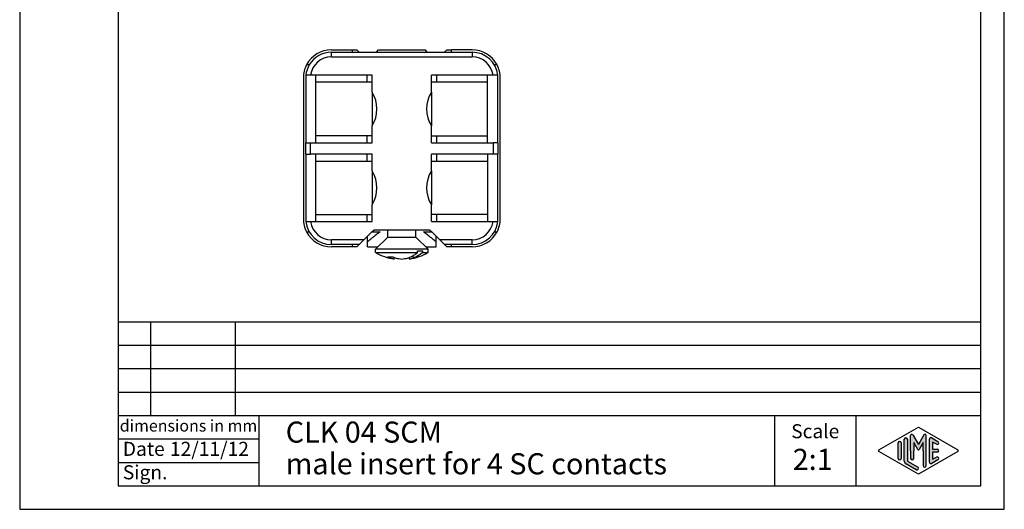
# Model space of a CAD drawing. Units: millimetres. Extents: x -105 to 0, y 0 to 148.
# Drawn here: x -105 to 0, y 0 to 52 of the extents above; entities that cross this region are included whole.
import ezdxf

# ---------------------------------------------------------------- set-up
doc = ezdxf.new("R2010")
doc.units = ezdxf.units.MM
doc.layers.add('1', color=7, linetype='Continuous')
doc.styles.add('CONVERTER_11', font='ARIAL.TTF', dxfattribs={"width": 1.38})
doc.styles.add('CONVERTER_12', font='ARIAL.TTF', dxfattribs={"width": 1.2})

# ---------------------------------------------------------------- blocks, each defined once
blk = doc.blocks.new('_formato_A4', base_point=(0.54587071449527, 0))
at = {"layer": '1', "linetype": 'Continuous'}
h = blk.add_hatch(color=7, dxfattribs=at)
edge = h.paths.add_edge_path()
edge.add_line((-20.11116193009553, 14.92250016016737), (-20.11116193009553, 10.2700211480327))
edge.add_line((-20.11116193009553, 10.2700211480327), (-17.94458777893221, 9.020074522361597))
edge.add_arc((-18.11116193009553, 8.731345993678701), 0.3333333333333123, -119.98163936883321, 60.01836063113399, ccw=False)
edge.add_line((-18.27773608125863, 8.442617464995806), (-20.44431023242175, 9.692564090666906))
edge.add_arc((-20.11116193009553, 10.2700211480327), 0.6666666666665293, 180.0000000000104, 240.0183606311656, ccw=False)
edge.add_line((-20.77782859676206, 10.27002114803258), (-20.77782859676206, 14.92250016016737))
edge.add_arc((-20.4444952634288, 14.92250016016737), 0.3333333333332682, 0, 180, ccw=False)
h = blk.add_hatch(color=7, dxfattribs=at)
edge = h.paths.add_edge_path()
edge.add_arc((-19.17952905095359, 15.73121731203457), 0.2649662124753315, 30.00000000001345, 180)
edge.add_line((-19.4444952634288, 15.73121731203457), (-19.4444952634288, 12.5))
edge.add_line((-19.4444952634288, 12.5), (-19.4444952634288, 10.84758507263291))
edge.add_arc((-19.11116193009553, 10.84758507263291), 0.3333333333332682, 180, 360)
edge.add_line((-18.77782859676206, 10.84758507263291), (-18.77782859676206, 12.5))
edge.add_line((-18.77782859676206, 12.5), (-18.77782859676206, 14.23205080756884))
edge.add_line((-18.77782859676206, 14.23205080756884), (-17.92216616405954, 12.75))
edge.add_arc((-17.77782859676206, 12.83333333333326), 0.1666666666666936, 209.9999999999652, 330.0000000000006)
edge.add_line((-17.63349102946478, 12.75), (-16.77782859676206, 14.23205080756884))
edge.add_line((-16.77782859676206, 14.23205080756884), (-16.77782859676206, 12.5))
edge.add_line((-16.77782859676206, 12.5), (-16.77782859676206, 9.308269070601796))
edge.add_arc((-16.4444952634288, 9.308269070601796), 0.3333333333332611, 180, 360)
edge.add_line((-16.11116193009553, 9.308269070601796), (-16.11116193009553, 15.73121731203457))
edge.add_arc((-16.37612814257074, 15.73121731203457), 0.2649662124752084, 0, 149.9999999999866)
edge.add_line((-16.60559561371889, 15.86370041827229), (-17.77782859676206, 13.83333333333326))
edge.add_line((-17.77782859676206, 13.83333333333326), (-18.95006157980544, 15.86370041827229))
h = blk.add_hatch(color=7, dxfattribs=at)
edge = h.paths.add_edge_path()
edge.add_line((-13.94440274792538, 13.86454086225376), (-14.77782859676205, 14.34536346735195))
edge.add_line((-14.77782859676205, 14.34536346735195), (-14.77782859676205, 12.83333333333326))
edge.add_line((-14.77782859676205, 12.83333333333326), (-13.77782859676205, 12.83333333333326))
edge.add_arc((-13.77782859676205, 12.5), 0.3333333333333695, -90, 90, ccw=False)
edge.add_line((-13.77782859676205, 12.16666666666663), (-14.77782859676205, 12.16666666666663))
edge.add_line((-14.77782859676205, 12.16666666666663), (-14.77782859676205, 10.65463653264794))
edge.add_line((-14.77782859676205, 10.65463653264794), (-13.94440274792538, 11.13545913774624))
edge.add_arc((-13.77782859676205, 10.84673060906323), 0.3333333333333154, -60.01836063116713, 119.9816393688574, ccw=False)
edge.add_line((-13.61125444559895, 10.55800208038033), (-14.9445877789322, 9.78877131114973))
edge.add_arc((-15.11116193009553, 10.07749983983263), 0.33333333333327, 180, 299.981639368867, ccw=False)
edge.add_line((-15.4444952634288, 10.07749983983263), (-15.4444952634288, 14.92250016016737))
edge.add_arc((-15.11116193009553, 14.92250016016737), 0.3333333333334299, 60.01836063113302, 180, ccw=False)
edge.add_line((-14.9445877789322, 15.21122868885027), (-13.61125444559895, 14.44199791961944))
edge.add_arc((-13.77782859676205, 14.15326939093666), 0.3333333333334314, -119.98163936886681, 60.018360631156895, ccw=False)
h = blk.add_hatch(color=7, dxfattribs=at)
edge = h.paths.add_edge_path()
edge.add_line((-21.4444952634288, 14.15326939093666), (-21.4444952634288, 11.0392519172633))
edge.add_line((-21.4444952634288, 11.0392519172633), (-21.4444952634288, 10.84673060906323))
edge.add_arc((-21.77782859676206, 10.84673060906323), 0.3333333333334707, 180, 360, ccw=False)
edge.add_line((-22.11116193009553, 10.84673060906323), (-22.11116193009553, 14.15326939093666))
edge.add_arc((-21.77782859676206, 14.15326939093666), 0.3333333333332611, 0, 180, ccw=False)
at = {"layer": '1', "color": 7, "linetype": 'Continuous'}
for p, q in [((-209.4541292855049, 297), (-209.4541292855049, 0)), ((0.54587071449527, 0), (0.54587071449527, 297)), ((-188.4541292855047, 292), (-188.4541292855047, 4.99999999999989)), ((-4.45412928550473, 4.99999999999989), (-4.45412928550473, 292)), ((-188.4541292855047, 40), (-4.45412928550473, 40)), ((-181.4541292855047, 35), (-181.4541292855047, 40)), ((-163.4541292855047, 35), (-163.4541292855047, 40)), ((-188.4541292855047, 35), (-4.45412928550473, 35)), ((-181.4541292855047, 30), (-181.4541292855047, 35)), ((-163.4541292855047, 30), (-163.4541292855047, 35)), ((-188.4541292855047, 30), (-4.45412928550473, 30)), ((-181.4541292855047, 25), (-181.4541292855047, 30)), ((-163.4541292855047, 25), (-163.4541292855047, 30)), ((-188.4541292855047, 25), (-4.45412928550473, 25)), ((-181.4541292855047, 20), (-181.4541292855047, 25)), ((-163.4541292855047, 20), (-163.4541292855047, 25)), ((-188.4541292855047, 20), (-188.4541292855047, 4.99999999999989)), ((-188.4541292855047, 20), (-4.45412928550473, 20)), ((-158.4541292855047, 20), (-158.4541292855047, 5)), ((-48.45412928550474, 20), (-48.45412928550474, 5)), ((-31.10152790801936, 20), (-31.10152790801936, 5)), ((-26.19426387190362, 12.64436426434133), (-17.77782859676206, 17.5)), ((-17.77782859676206, 17.5), (-9.36139332162071, 12.64436426434133)), ((-188.4541292855047, 14.99999999999989), (-158.4541292855047, 14.99999999999989)), ((-20.77782859676206, 10.27002114803258), (-20.77782859676206, 14.92250016016737)), ((-20.11116193009553, 14.92250016016737), (-20.11116193009553, 10.2700211480327)), ((-19.4444952634288, 12.5), (-19.4444952634288, 15.73121731203457)), ((-18.95006157980544, 15.86370041827229), (-17.77782859676206, 13.83333333333326)), ((-16.60559561371889, 15.86370041827229), (-17.77782859676206, 13.83333333333326)), ((-16.11116193009553, 9.3082690706018), (-16.11116193009553, 15.73121731203457)), ((-15.4444952634288, 10.07749983983263), (-15.4444952634288, 14.92250016016737)), ((-14.9445877789322, 15.21122868885027), (-13.61125444559895, 14.44199791961944)), ((-22.11116193009553, 10.84673060906323), (-22.11116193009553, 14.15326939093666)), ((-21.4444952634288, 14.15326939093666), (-21.4444952634288, 11.0392519172633)), ((-17.92216616405954, 12.75), (-18.77782859676206, 14.23205080756884)), ((-18.77782859676206, 14.23205080756884), (-18.77782859676206, 12.5)), ((-16.77782859676206, 14.23205080756884), (-17.63349102946478, 12.75)), ((-16.77782859676206, 12.5), (-16.77782859676206, 14.23205080756884)), ((-13.94440274792538, 13.86454086225376), (-14.77782859676205, 14.34536346735195)), ((-14.77782859676205, 14.34536346735195), (-14.77782859676205, 12.83333333333326)), ((-14.77782859676205, 12.83333333333326), (-13.77782859676205, 12.83333333333326)), ((-17.77782859676206, 7.5), (-26.19426387190362, 12.35563573565855)), ((-21.4444952634288, 11.0392519172633), (-21.4444952634288, 10.84673060906323)), ((-19.4444952634288, 12.5), (-19.4444952634288, 10.84758507263291)), ((-18.77782859676206, 10.84758507263291), (-18.77782859676206, 12.5)), ((-9.36139332162071, 12.35563573565855), (-17.77782859676206, 7.5)), ((-16.77782859676206, 12.5), (-16.77782859676206, 9.3082690706018)), ((-13.61125444559895, 10.55800208038033), (-14.9445877789322, 9.78877131114973)), ((-13.77782859676205, 12.16666666666663), (-14.77782859676205, 12.16666666666663)), ((-14.77782859676205, 12.16666666666663), (-14.77782859676205, 10.65463653264794)), ((-14.77782859676205, 10.65463653264794), (-13.94440274792538, 11.13545913774624)), ((-188.4541292855047, 9.99999999999983), (-158.4541292855047, 9.99999999999983)), ((-18.27773608125863, 8.44261746499581), (-20.44431023242175, 9.69256409066691)), ((-20.11116193009553, 10.2700211480327), (-17.94458777893221, 9.0200745223616)), ((-188.4541292855047, 4.99999999999989), (-4.45412928550473, 4.99999999999989)), ((-209.4541292855049, 0), (0.54587071449527, 0))]:
    blk.add_line(p, q, dxfattribs=at)
for centre, radius, start, end in [((-20.4444952634288, 14.92250016016737), 0.3333333333332682, 0, 180), ((-19.17952905095359, 15.73121731203457), 0.2649662124753315, 30.00000000001345, 180), ((-16.37612814257074, 15.73121731203457), 0.2649662124752084, 0, 149.9999999999866), ((-15.11116193009553, 14.92250016016737), 0.3333333333334299, 60.01836063113301, 180), ((-26.11097679632195, 12.5), 0.1666666666666141, 119.9816393688888, 240.0183606311317), ((-21.77782859676206, 14.15326939093666), 0.3333333333332611, 0, 180), ((-17.77782859676206, 12.83333333333326), 0.1666666666666936, 209.9999999999652, 330.0000000000006), ((-13.77782859676205, 14.15326939093666), 0.3333333333334314, 240.0183606311331, 60.0183606311569), ((-13.77782859676205, 12.5), 0.3333333333333695, 270, 90), ((-9.44468039720215, 12.5), 0.1666666666666018, 299.9816393687996, 60.01836063118), ((-21.77782859676206, 10.84673060906323), 0.3333333333334707, 180, 0), ((-19.11116193009553, 10.84758507263291), 0.3333333333332682, 180, 0), ((-13.77782859676205, 10.84673060906323), 0.3333333333333154, 299.9816393688329, 119.9816393688574), ((-20.11116193009553, 10.2700211480327), 0.6666666666665293, 180.0000000000104, 240.0183606311656), ((-18.11116193009553, 8.7313459936787), 0.3333333333333123, 240.0183606311668, 60.01836063113403), ((-16.4444952634288, 9.3082690706018), 0.3333333333332611, 180, 0), ((-15.11116193009553, 10.07749983983263), 0.33333333333327, 180, 299.981639368867)]:
    blk.add_arc(centre, radius, start, end, dxfattribs=at)
at = {"layer": '1', "color": 7}
for s, insert, char_height, attachment_point, line_spacing_factor, style in [('dimensions in mm', (-173.4541292855047, 17.49999999999994), 2.5, 5, 0.60024009603842, 'CONVERTER_11'), ('Scale', (-39.77782859676206, 16.26063942075598), 3, 5, 1.32052821128451, 'CONVERTER_12'), ('Date', (-187.4541292855047, 12.49999999999989), 3, 4, 1.32052821128451, 'CONVERTER_12'), ('Sign.', (-187.4541292855047, 7.49999999999989), 3, 4, 1.32052821128451, 'CONVERTER_12')]:
    blk.add_mtext(s, dxfattribs=dict(at, insert=insert, char_height=char_height, attachment_point=attachment_point, line_spacing_factor=line_spacing_factor, style=style))
blk = doc.blocks.new('A4', base_point=(0.27293535724763, 0))
at = {"layer": '1', "xscale": 0.5, "yscale": 0.5, "zscale": 0.5}
blk.add_blockref('_formato_A4', (0.27293535724763, 0), dxfattribs=at)

msp = doc.modelspace()

# ---------------------------------------------------------------- linework, layer by layer
at = {"color": 7, "linetype": 'Continuous'}
for p, q in [((-71.4788079672114, 48.9729400432733), (-69.2788082544466, 48.9729400432733)), ((-71.47880796721094, 48.72294004327389), (-68.52880825441149, 48.722940043273)), ((-69.2788082544466, 48.9729400432733), (-68.7788082544007, 48.9729400432733)), ((-69.2788082544466, 48.9729400432733), (-69.2788082544466, 48.722940043273)), ((-68.7788082544007, 48.9729400432733), (-68.52880825441149, 48.722940043273)), ((-68.52880825441149, 48.722940043273), (-66.66384363173904, 48.72294004327389)), ((-66.66384363173904, 48.72294004327389), (-66.45406872394474, 48.97294004327389)), ((-66.66384363173904, 48.72294004327389), (-59.42880768001173, 48.72294004327328)), ((-66.45406872394474, 48.97294004327389), (-61.50354721047863, 48.97294004327389)), ((-61.50354721047863, 48.97294004327389), (-61.29377230268432, 48.72294004327389)), ((-59.42880768001173, 48.72294004327328), (-59.17880768002285, 48.97294004327328)), ((-59.42880768001173, 48.72294004327328), (-56.47880796721157, 48.72294004327389)), ((-59.17880768002285, 48.97294004327328), (-58.67880767997677, 48.97294004327328)), ((-56.47880796721199, 48.97294004327328), (-58.67880767997677, 48.97294004327328)), ((-58.67880767997677, 48.72294004327328), (-58.67880767997677, 48.97294004327328)), ((-73.84576804292014, 47.3729400432733), (-74.13210779949571, 47.37294004327327)), ((-53.82550813492768, 47.3729400432733), (-54.11184789150262, 47.37294004327329)), ((-73.70871827930942, 46.27294004327359), (-74.21239535377899, 46.27294004327359)), ((-67.12880796721169, 46.27294004327359), (-73.70871827930942, 46.27294004327359)), ((-73.12880825368718, 45.52294004327359), (-73.12880825368718, 46.27294004327359)), ((-67.6788079672117, 45.52294004327332), (-67.6788079672117, 46.27294004327359)), ((-67.12880796721166, 44.4757156810056), (-67.12880796721169, 46.27294004327359)), ((-54.24889765511426, 46.27294004327359), (-60.82880796721168, 46.27294004327359)), ((-60.82880796721165, 44.47571568100549), (-60.82880796721168, 46.27294004327359)), ((-60.27880796721169, 46.27294004327359), (-60.27880796721169, 45.52294004327385)), ((-54.82880768073621, 45.52294004327359), (-54.82880768073621, 46.27294004327359)), ((-53.74522058064472, 46.27294004327359), (-54.24889765511426, 46.27294004327359)), ((-74.4788079672114, 45.97294004329473), (-74.4788079672114, 30.97294004327389)), ((-74.2288079672114, 45.972940043273), (-74.2288079672114, 39.07294004327358)), ((-73.12880825368718, 39.07294004327358), (-73.12880825368718, 45.52294004327359)), ((-67.6788079672117, 45.52294004327332), (-73.12880825368718, 45.52294004327359)), ((-67.12880796721169, 45.52294004327359), (-67.6788079672117, 45.52294004327332)), ((-60.27880796721169, 45.52294004327385), (-60.82880796721168, 45.52294004327359)), ((-54.82880768073621, 45.52294004327359), (-60.27880796721169, 45.52294004327385)), ((-54.82880768073621, 39.07294004327358), (-54.82880768073621, 45.52294004327359)), ((-53.7288079672114, 39.07294004327358), (-53.72880796721199, 45.97294004327328)), ((-53.47880796721199, 30.97294004325243), (-53.47880796721199, 45.97294004327327)), ((-67.12880796721166, 44.4757156810056), (-67.12880796721166, 40.87016440554154)), ((-60.82880796721165, 44.47571568100549), (-60.82880796721165, 40.87016440554168)), ((-67.12880796721169, 39.07294004327358), (-67.12880796721166, 40.87016440554154)), ((-60.82880796721168, 39.07294004327358), (-60.82880796721165, 40.87016440554168)), ((-74.2288079672114, 37.87294004327357), (-74.2288079672114, 39.07294004327358)), ((-74.2288079672114, 39.07294004327358), (-73.7288079672114, 39.07294004327358)), ((-73.7288079672114, 39.07294004327358), (-67.12880796721169, 39.07294004327358)), ((-67.6788079672117, 39.82294004327331), (-73.12880825368718, 39.82294004327331)), ((-67.12880796721169, 39.82294004327358), (-67.6788079672117, 39.82294004327331)), ((-67.6788079672117, 39.07294004327358), (-67.6788079672117, 39.82294004327331)), ((-60.82880796721168, 39.82294004327358), (-60.27880796721169, 39.82294004327385)), ((-60.82880796721168, 39.07294004327358), (-54.2288079672114, 39.07294004327358)), ((-60.27880796721169, 39.82294004327385), (-54.82880768073621, 39.82294004327358)), ((-60.27880796721169, 39.82294004327385), (-60.27880796721169, 39.07294004327358)), ((-53.7288079672114, 39.07294004327358), (-54.2288079672114, 39.07294004327358)), ((-53.7288079672114, 39.07294004327358), (-53.7288079672114, 37.87294004327357)), ((-74.2288079672114, 37.87294004327357), (-74.2288079672114, 30.97294004327389)), ((-74.2288079672114, 37.87294004327357), (-73.7288079672114, 37.87294004327357)), ((-67.12880796721169, 37.87294004327357), (-73.7288079672114, 37.87294004327357)), ((-73.12880825368718, 31.42294004327358), (-73.12880825368718, 37.87294004327357)), ((-67.6788079672117, 37.12294004327332), (-67.6788079672117, 37.87294004327357)), ((-67.12880796721166, 36.07571568100563), (-67.12880796721169, 37.87294004327357)), ((-60.82880796721165, 36.07571568100551), (-60.82880796721168, 37.87294004327357)), ((-54.2288079672114, 37.87294004327357), (-60.82880796721168, 37.87294004327357)), ((-60.27880796721169, 37.87294004327357), (-60.27880796721169, 37.12294004327384)), ((-54.82880768073621, 37.87294004327357), (-54.82880768073621, 31.42294004327358)), ((-53.7288079672114, 37.87294004327357), (-54.2288079672114, 37.87294004327357)), ((-53.72880796721215, 30.97294004327416), (-53.7288079672114, 37.87294004327357)), ((-73.12880825368718, 37.12294004327357), (-67.6788079672117, 37.12294004327332)), ((-67.6788079672117, 37.12294004327332), (-67.12880796721169, 37.12294004327357)), ((-60.82880796721168, 37.12294004327357), (-60.27880796721169, 37.12294004327384)), ((-60.27880796721169, 37.12294004327384), (-54.82880768073621, 37.12294004327357)), ((-67.12880796721166, 36.07571568100563), (-67.12880796721166, 32.47016440554149)), ((-60.82880796721165, 36.07571568100551), (-60.82880796721165, 32.47016440554166)), ((-67.12880796721169, 30.67294004327358), (-67.12880796721166, 32.47016440554149)), ((-60.82880796721168, 30.67294004327358), (-60.82880796721165, 32.47016440554166)), ((-74.21239535377896, 30.67294004327358), (-73.7087182793094, 30.67294004327358)), ((-73.7087182793094, 30.67294004327358), (-67.12880796721169, 30.67294004327358)), ((-73.12880825368718, 30.67294004327358), (-73.12880825368718, 31.42294004327358)), ((-73.12880825368718, 31.42294004327358), (-67.6788079672117, 31.42294004327333)), ((-67.6788079672117, 30.67294004327358), (-67.6788079672117, 31.42294004327333)), ((-67.6788079672117, 31.42294004327333), (-67.12880796721169, 31.42294004327358)), ((-60.27880796721169, 31.42294004327385), (-60.82880796721168, 31.42294004327358)), ((-60.82880796721168, 30.67294004327358), (-54.24889765511429, 30.67294004327358)), ((-54.82880768073621, 31.42294004327358), (-60.27880796721169, 31.42294004327385)), ((-60.27880796721169, 31.42294004327385), (-60.27880796721169, 30.67294004327358)), ((-54.82880768073621, 31.42294004327358), (-54.82880768073621, 30.67294004327358)), ((-54.24889765511429, 30.67294004327358), (-53.74522058064474, 30.67294004327358)), ((-74.13210779949569, 29.57294004327385), (-73.84576804292031, 29.57294004327387)), ((-68.0288082544343, 28.72294004327344), (-67.17880825447187, 29.57294004327406)), ((-67.17880825447187, 29.57294004327406), (-66.97880825448082, 29.77294004327358)), ((-67.17880825447187, 29.57294004327406), (-66.30259826219259, 29.57294004327423)), ((-60.97880825448197, 29.77294004327358), (-66.97880825448082, 29.77294004327358)), ((-65.47880825447498, 29.02294004327356), (-65.47880825447498, 29.77294004327358)), ((-62.47880825447498, 29.02294004327356), (-62.47880825447498, 29.77294004327358)), ((-61.65501824676928, 29.57294004327367), (-60.77880825449089, 29.57294004327416)), ((-60.97880825448197, 29.77294004327358), (-60.77880825449089, 29.57294004327416)), ((-60.77880825449089, 29.57294004327416), (-59.9288082545275, 28.72294004327246)), ((-54.11184789150281, 29.57294004327387), (-53.82550813492765, 29.57294004327389)), ((-68.0288082544343, 28.72294004327344), (-68.52880825441201, 28.22294004327352)), ((-67.62880825443729, 28.51119157578989), (-67.62880825446919, 29.12294004325633)), ((-67.62880825446919, 27.97294004327389), (-67.62880825443729, 28.51119157578989)), ((-65.47880825447498, 29.02294004327356), (-66.778808254475, 27.72294004327355)), ((-65.47880825447498, 29.02294004327356), (-62.47880825447498, 29.02294004327356)), ((-62.47880825447498, 29.02294004327356), (-61.17880825447498, 27.72294004327355)), ((-60.32880801833979, 28.51119137350731), (-60.32880796721168, 29.12293975597441)), ((-60.32880796721168, 27.97294004327384), (-60.32880801833979, 28.51119137350731)), ((-59.42880825454965, 28.22294004327239), (-59.9288082545275, 28.72294004327246)), ((-68.52880825441201, 28.22294004327352), (-71.47880796721194, 28.22294004327387)), ((-69.2788082544466, 27.97294004327389), (-71.4788079672114, 27.97294004327389)), ((-69.2788082544466, 28.22294004327389), (-69.2788082544466, 27.97294004327389)), ((-68.77880825440047, 27.97294004327389), (-69.2788082544466, 27.97294004327389)), ((-68.52880825441201, 28.22294004327352), (-68.77880825440047, 27.97294004327389)), ((-67.62880825446919, 27.97294004327389), (-66.52880825447451, 27.97294004327403)), ((-61.17880825447498, 27.72294004327355), (-66.778808254475, 27.72294004327355)), ((-66.778808254475, 27.37294004327356), (-66.778808254475, 27.72294004327355)), ((-66.778808254475, 27.37294004327356), (-62.30205917272307, 27.37294004327356)), ((-62.30205917272307, 27.55132699359275), (-61.73637374777383, 27.55132699359275)), ((-62.30205917272307, 27.37294004327356), (-62.30205917272307, 27.55132699359275)), ((-61.73637374777383, 27.37294004327356), (-61.73637374777383, 27.55132699359275)), ((-61.73637374777383, 27.37294004327356), (-61.17880825447498, 27.37294004327356)), ((-61.42880825447541, 27.97294004327398), (-60.32880796721168, 27.97294004327384)), ((-61.17880825447498, 27.37294004327356), (-61.17880825447498, 27.72294004327355)), ((-59.17880768002262, 27.97294004327386), (-59.42880825454965, 28.22294004327239)), ((-58.67880767997677, 28.22294004327416), (-59.42880825454965, 28.22294004327239)), ((-58.67880767997677, 27.97294004327386), (-59.17880768002262, 27.97294004327386)), ((-58.67880767997677, 27.97294004327386), (-58.67880767997677, 28.22294004327416)), ((-56.47880796721118, 28.22294004327409), (-58.67880767997677, 28.22294004327416)), ((-56.47880796721199, 27.97294004327386), (-58.67880767997677, 27.97294004327386)), ((-65.1455344434328, 26.77864887326854), (-65.1455344434328, 26.90410155886148)), ((-64.78294325447499, 26.68071813083853), (-64.78294602515433, 26.85266992137465)), ((-63.17467325447498, 26.68071813083853), (-63.17467325447498, 26.85267677185145)), ((-62.81208206551719, 27.02677049921915), (-62.81208206551719, 26.77864887326854))]:
    msp.add_line(p, q, dxfattribs=at)
at = {"color": 2, "linetype": 'Continuous'}
for p, q in [((-71.47880796721094, 48.22294004327389), (-71.47880796721094, 48.72294004327389)), ((-56.47880796721157, 48.72294004327389), (-56.47880796721157, 48.22294004327389)), ((-71.47880796721094, 48.22294004327389), (-56.47880796721157, 48.22294004327389)), ((-73.7288079672114, 37.87294004327357), (-73.7288079672114, 39.07294004327358)), ((-54.2288079672114, 39.07294004327358), (-54.2288079672114, 37.87294004327357)), ((-71.47880796721194, 28.22294004327387), (-71.47880796721188, 28.72294004327387)), ((-68.0288082544343, 28.72294004327344), (-71.47880796721188, 28.72294004327387)), ((-56.47880796721113, 28.72294004327409), (-59.9288082545275, 28.72294004327246)), ((-56.47880796721118, 28.22294004327409), (-56.47880796721113, 28.72294004327409))]:
    msp.add_line(p, q, dxfattribs=at)
at = {"color": 7, "linetype": 'Continuous'}
for centre, radius, start, end in [((-71.47880796721172, 45.9729400432723), 3.000000000000995, 89.99999999999376, 152.1818607153268), ((-71.47880796721172, 45.9729400432723), 2.750000000001585, 89.99999999998371, 149.3967053917697), ((-56.47880796721157, 45.97294004327448), 2.999999999999074, 27.81813928463792, 90.00000000000801), ((-56.47880796721157, 45.97294004327448), 2.749999999999431, 6.26291312612216, 90), ((-71.47880796721172, 45.9729400432723), 3.00000000000016, 152.1818607153268, 179.9999999995717), ((-71.47880796721172, 45.9729400432723), 2.750000000000075, 149.3967053917697, 173.7370868738337), ((-56.47880796721131, 45.97294004327345), 2.999999999999318, 359.9999999999966, 27.81813928465766), ((-71.47880796721124, 45.97294004327598), 2.750000000000156, 173.7370868739111, 180.0000000000622), ((-56.47880796721131, 45.97294004327345), 2.749999999999318, 359.9999999999966, 6.2629131261441), ((-70.12880796721164, 42.67294004327358), 3.500000000000011, 328.9972808661253, 31.00271913387455), ((-57.82880796721159, 42.67294004327358), 3.500000000000012, 148.9972808661277, 211.0027191338721), ((-70.12880796721161, 34.27294004327356), 3.500000000000001, 328.9972808661246, 31.00271913387549), ((-57.8288079672116, 34.27294004327358), 3.500000000000011, 148.9972808661273, 211.0027191338725), ((-71.4788079672114, 30.97294004327389), 3, 180, 207.8181392846549), ((-71.47880796721125, 30.97294004327138), 2.750000000000142, 179.9999999999477, 186.2629131260929), ((-71.4788079672114, 30.97294004327389), 2.750000000000267, 186.2629131261453, 269.9999999999887), ((-56.47880796721199, 30.97294004327387), 2.74999999999978, 270.0000000000169, 353.7370868738544), ((-56.47880796721199, 30.97294004327387), 3.000000000000008, 332.1818607153465, 359.9999999995905), ((-56.47880796721204, 30.9729400432728), 2.749999999999887, 353.7370868738767, 2.835e-11), ((-71.4788079672114, 30.97294004327389), 2.999999999999993, 207.8181392846549, 270), ((-56.47880796721199, 30.97294004327387), 3.000000000000011, 270, 332.1818607153465), ((-63.97880825447498, 32.2226823044664), 5.599999999999999, 239.9999999999998, 261.744041774173), ((-63.97880825447498, 32.2226823044664), 5.599999999999986, 278.2559582258269, 300), ((-65.21624512155144, 29.57044268482397), 2.667278575627028, 263.9128142453151, 276.0871857546849), ((-64.18513904855928, 29.72939315949936), 3.103103471883922, 244.9486377852794, 251.9711930178539), ((-64.54782690640636, 28.27145983906465), 1.608023283232965, 248.1792982974389, 261.592384483032), ((-63.61945362360989, 29.72939315949974), 3.10310347188433, 244.9486377852799, 251.9711930178535), ((-63.61858480604096, 30.78493690671753), 4.119996686052, 256.5075786516296, 264.9840565511887), ((-64.33903170290904, 30.78493690671747), 4.119996686051936, 275.015943448812, 283.4924213483707), ((-64.3381628853401, 29.72939315949973), 3.103103471884324, 288.0288069821466, 295.0513622147205), ((-63.40978960254365, 28.27145983906482), 1.608023283233125, 278.4076155169683, 291.8207017025595)]:
    msp.add_arc(centre, radius, start, end, dxfattribs=at)
at = {"color": 2, "linetype": 'Continuous'}
for centre, radius, start, end in [((-71.47880796721172, 45.9729400432723), 2.250000000001585, 89.9999999999801, 172.3377443392011), ((-56.47880796721157, 45.97294004327448), 2.24999999999942, 7.66225566074534, 90), ((-71.4788079672114, 30.97294004327389), 2.250000000000263, 187.6622556607732, 269.9999999999877), ((-56.47880796721199, 30.97294004327387), 2.24999999999978, 270.0000000000219, 352.3377443392264)]:
    msp.add_arc(centre, radius, start, end, dxfattribs=at)
at = {"color": 7, "linetype": 'Continuous'}
for points, knots in [([(-66.30259826219259, 29.57294004327423), (-66.41107290547876, 29.49264984644431), (-66.63876278492629, 29.32411951742049), (-66.96714608624437, 29.06355641361505), (-67.30092535070563, 28.79010778545001), (-67.5166165163032, 28.60662838007656), (-67.62880825443729, 28.51119157578989)], [0, 0, 0, 0, 0.4048450032595824, 0.8497756798446527, 1.257408748512802, 1.699276571209629, 1.699276571209629, 1.699276571209629, 1.699276571209629]), ([(-60.32880801833979, 28.51119137350731), (-60.44099977681962, 28.60662819673775), (-60.65669098035058, 28.79010763752587), (-60.99047030470794, 29.06355631896408), (-61.31885366383642, 29.32411947203942), (-61.54654358467075, 29.49264983225386), (-61.65501824676928, 29.57294004327367)], [0, 0, 0, 0, 0.4418679060079775, 0.8495010468784959, 1.294431808228127, 1.699276882165393, 1.699276882165393, 1.699276882165393, 1.699276882165393]), ([(-63.02421409987315, 26.91820306518193), (-62.8990085399462, 26.98186399843235), (-62.64439287026619, 27.11132369620929), (-62.41741976420327, 27.28477980767794), (-62.30205917272307, 27.37294004327356)], [0, 0, 0, 0, 0.4204311989584847, 0.854981005433932, 0.854981005433932, 0.854981005433932, 0.854981005433932]), ([(-61.73637374777383, 27.37294004327356), (-61.90578005952347, 27.24665314164116), (-62.2373599618364, 26.99947112170188), (-62.62331429403884, 26.85117804773544), (-62.81208206551719, 26.77864887326854)], [0, 0, 0, 0, 0.6305214959673695, 1.234123140813862, 1.234123140813862, 1.234123140813862, 1.234123140813862])]:
    msp.add_open_spline(points, degree=3, knots=knots, dxfattribs=at)

# ---------------------------------------------------------------- block references
msp.add_blockref('A4', (0.27293535724763, 0))

# ---------------------------------------------------------------- texts
at = {"layer": '1', "color": 7, "style": 'CONVERTER_12'}
for s, insert, char_height, attachment_point, line_spacing_factor in [('CLK 04 SCM\\Pmale insert for 4 SC contacts', (-76.3618496556287, 6.25), 2.25, 4, 0.90036014405762), ('12/11/12', (-88.70000000000005, 6.24999999999994), 1.5, 4, 1.32052821128451), ('2:1', (-20.16184965562866, 5.03031971037802), 2.25, 5, 1.32052821128451)]:
    msp.add_mtext(s, dxfattribs=dict(at, insert=insert, char_height=char_height, attachment_point=attachment_point, line_spacing_factor=line_spacing_factor))

doc.saveas('drawing.dxf')
